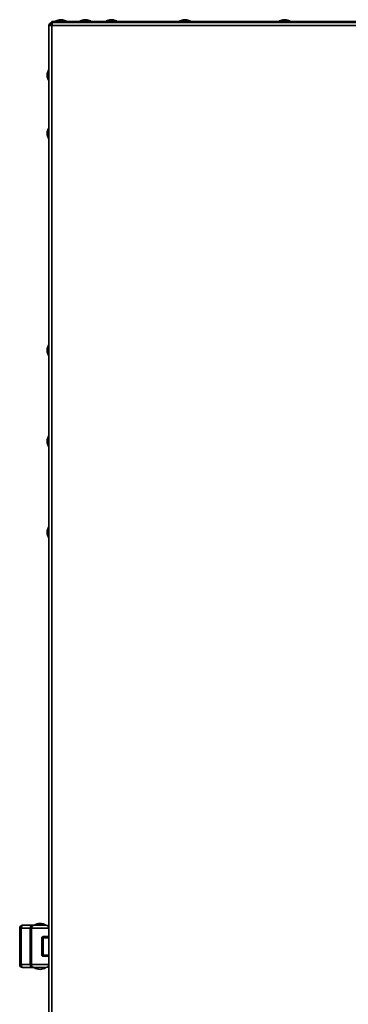
# Model space of a CAD drawing. Units: millimetres. Extents: x 4091 to 17516, y 501 to 10257.
# Drawn here: x 14883 to 15108, y 6256 to 6932 of the extents above; entities that cross this region are included whole.
import ezdxf

# ---------------------------------------------------------------- set-up
doc = ezdxf.new("R2010")
doc.units = ezdxf.units.MM

msp = doc.modelspace()

# ---------------------------------------------------------------- linework, layer by layer
at = {"color": 7, "linetype": 'Continuous', "lineweight": 35, "ltscale": 15}
for p, q in [((14904.9, 6929.59), (14904.9, 6930.39)), ((14907.63, 6930.39), (14904.9, 6930.39)), ((14904.93, 6929.55), (14904.93, 6930.35)), ((14904.93, 6930.35), (15155.83, 6930.34)), ((14910.07, 6931.59), (14907.6, 6930.69)), ((14907.6, 6930.69), (14907.6, 6930.39)), ((14907.6, 6930.69), (14907.74, 6930.69)), ((14910.1, 6931.55), (14907.63, 6930.65)), ((14907.63, 6930.65), (14907.63, 6930.35)), ((14907.63, 6930.65), (14914.63, 6930.65)), ((14910.07, 6931.59), (14912.12, 6931.59)), ((14910.1, 6931.55), (14912.16, 6931.55)), ((14914.6, 6930.69), (14912.12, 6931.59)), ((14914.63, 6930.65), (14912.16, 6931.55)), ((14914.53, 6930.69), (14914.6, 6930.69)), ((14914.6, 6930.66), (14914.6, 6930.69)), ((14914.63, 6930.35), (14914.63, 6930.65)), ((14924.38, 6930.39), (14914.63, 6930.39)), ((14926.82, 6931.59), (14924.35, 6930.69)), ((14924.35, 6930.69), (14924.35, 6930.39)), ((14924.35, 6930.69), (14924.49, 6930.69)), ((14926.85, 6931.55), (14924.38, 6930.65)), ((14924.38, 6930.65), (14924.38, 6930.35)), ((14924.38, 6930.65), (14931.38, 6930.65)), ((14926.82, 6931.59), (14928.87, 6931.59)), ((14926.85, 6931.55), (14928.91, 6931.55)), ((14931.35, 6930.69), (14928.87, 6931.59)), ((14931.38, 6930.65), (14928.91, 6931.55)), ((14931.27, 6930.69), (14931.35, 6930.69)), ((14931.35, 6930.66), (14931.35, 6930.69)), ((14931.38, 6930.35), (14931.38, 6930.65)), ((14942.33, 6930.39), (14931.38, 6930.39)), ((14944.77, 6931.59), (14942.3, 6930.69)), ((14942.3, 6930.69), (14942.3, 6930.39)), ((14942.3, 6930.69), (14942.44, 6930.69)), ((14944.8, 6931.55), (14942.33, 6930.65)), ((14942.33, 6930.65), (14942.33, 6930.35)), ((14942.33, 6930.65), (14949.33, 6930.65)), ((14944.77, 6931.59), (14946.82, 6931.59)), ((14944.8, 6931.55), (14946.86, 6931.55)), ((14949.3, 6930.69), (14946.82, 6931.59)), ((14949.33, 6930.65), (14946.86, 6931.55)), ((14949.22, 6930.69), (14949.3, 6930.69)), ((14949.3, 6930.66), (14949.3, 6930.69)), ((14949.33, 6930.35), (14949.33, 6930.65)), ((14958.85, 6930.39), (14949.33, 6930.39)), ((14958.85, 6930.39), (14958.85, 6930.35)), ((14992.71, 6930.39), (14958.85, 6930.39)), ((14995.15, 6931.59), (14992.68, 6930.69)), ((14992.68, 6930.69), (14992.68, 6930.39)), ((14992.68, 6930.69), (14992.83, 6930.69)), ((14995.19, 6931.55), (14992.71, 6930.65)), ((14992.71, 6930.65), (14992.71, 6930.35)), ((14992.71, 6930.65), (14999.71, 6930.65)), ((14995.15, 6931.59), (14997.21, 6931.59)), ((14995.19, 6931.55), (14997.24, 6931.55)), ((14999.68, 6930.69), (14997.21, 6931.59)), ((14999.71, 6930.65), (14997.24, 6931.55)), ((14999.6, 6930.69), (14999.68, 6930.69)), ((14999.68, 6930.66), (14999.68, 6930.69)), ((14999.71, 6930.35), (14999.71, 6930.65)), ((15061.05, 6930.39), (14999.71, 6930.39)), ((15063.49, 6931.59), (15061.01, 6930.69)), ((15061.01, 6930.69), (15061.01, 6930.39)), ((15061.01, 6930.69), (15061.17, 6930.69)), ((15063.52, 6931.54), (15061.05, 6930.64)), ((15061.05, 6930.64), (15061.05, 6930.34)), ((15061.05, 6930.64), (15068.05, 6930.64)), ((15063.49, 6931.59), (15065.54, 6931.59)), ((15063.52, 6931.54), (15065.58, 6931.54)), ((15068.01, 6930.69), (15065.54, 6931.59)), ((15068.05, 6930.64), (15065.58, 6931.54)), ((15067.93, 6930.69), (15068.01, 6930.69)), ((15068.01, 6930.66), (15068.01, 6930.69)), ((15068.05, 6930.34), (15068.05, 6930.64)), ((15129.38, 6930.39), (15068.05, 6930.39)), ((14902.88, 6927.5), (14902.82, 5491.6)), ((14902.85, 6927.54), (14902.85, 6307.95)), ((14902.85, 6927.54), (14902.86, 6927.54)), ((14902.88, 6927.5), (14904.93, 6927.5)), ((14903.68, 6927.5), (14903.68, 6927.55)), ((14903.68, 6927.55), (14904.94, 6927.55)), ((14904.9, 6927.59), (14904.45, 6927.59)), ((14904.45, 6927.59), (14904.45, 6927.55)), ((14904.93, 6927.5), (14904.87, 5491.6)), ((14904.93, 6929.59), (14904.9, 6929.59)), ((14904.9, 6929.59), (14904.9, 6929.54)), ((14904.93, 6929.55), (14955.68, 6929.55)), ((14904.93, 6929.55), (14904.93, 6928.75)), ((14905.08, 6928.75), (14904.93, 6928.75)), ((15155.83, 6927.49), (14904.93, 6927.5)), ((14905.29, 6929.55), (14955.68, 6929.55)), ((14955.68, 6929.55), (14955.68, 6929.52)), ((14955.68, 6929.55), (15155.68, 6929.54)), ((14902.55, 6896.97), (14901.65, 6894.49)), ((14902.85, 6896.97), (14902.55, 6896.97)), ((14902.55, 6893.47), (14902.55, 6896.97)), ((14901.65, 6893.47), (14901.65, 6894.49)), ((14901.65, 6892.44), (14901.65, 6893.47)), ((14901.65, 6892.44), (14902.55, 6889.97)), ((14902.55, 6889.97), (14902.55, 6893.47)), ((14902.55, 6889.97), (14902.85, 6889.97)), ((14902.55, 6856.97), (14901.65, 6854.49)), ((14902.85, 6856.97), (14902.55, 6856.97)), ((14902.55, 6853.47), (14902.55, 6856.97)), ((14901.65, 6853.47), (14901.65, 6854.49)), ((14901.65, 6852.44), (14901.65, 6853.47)), ((14901.65, 6852.44), (14902.55, 6849.97)), ((14902.55, 6849.97), (14902.55, 6853.47)), ((14902.55, 6849.97), (14902.85, 6849.97)), ((14902.55, 6708.09), (14901.65, 6705.61)), ((14902.85, 6708.09), (14902.55, 6708.09)), ((14902.55, 6704.59), (14902.55, 6708.09)), ((14901.65, 6704.59), (14901.65, 6705.61)), ((14901.65, 6703.56), (14901.65, 6704.59)), ((14901.65, 6703.56), (14902.55, 6701.09)), ((14902.55, 6701.09), (14902.55, 6704.59)), ((14902.55, 6701.09), (14902.85, 6701.09)), ((14902.55, 6645.59), (14901.65, 6643.11)), ((14901.65, 6642.09), (14901.65, 6643.11)), ((14901.65, 6641.06), (14901.65, 6642.09)), ((14901.65, 6641.06), (14902.55, 6638.59)), ((14902.85, 6645.59), (14902.55, 6645.59)), ((14902.55, 6642.09), (14902.55, 6645.59)), ((14902.55, 6638.59), (14902.55, 6642.09)), ((14902.55, 6638.59), (14902.85, 6638.59)), ((14902.55, 6583.09), (14901.65, 6580.61)), ((14901.65, 6579.59), (14901.65, 6580.61)), ((14901.65, 6578.56), (14901.65, 6579.59)), ((14901.65, 6578.56), (14902.55, 6576.09)), ((14902.85, 6583.09), (14902.55, 6583.09)), ((14902.55, 6579.59), (14902.55, 6583.09)), ((14902.55, 6576.09), (14902.55, 6579.59)), ((14902.55, 6576.09), (14902.85, 6576.09)), ((14885.21, 6309.75), (14891.43, 6309.75)), ((14892.86, 6309.75), (14891.43, 6309.75)), ((14892.86, 6309.75), (14900.75, 6309.75)), ((14882.86, 6307.75), (14882.86, 6282.75)), ((14883.93, 6307.75), (14882.86, 6307.75)), ((14890.14, 6307.75), (14883.93, 6307.75)), ((14883.93, 6307.75), (14883.93, 6282.75)), ((14890.14, 6307.75), (14890.86, 6307.75)), ((14890.14, 6282.75), (14890.14, 6307.75)), ((14890.86, 6282.75), (14890.86, 6307.75)), ((14902.86, 6307.75), (14890.86, 6307.75)), ((14898.51, 6301.36), (14898.51, 6301.15)), ((14899.36, 6301.25), (14898.51, 6301.25)), ((14898.51, 6301.15), (14898.56, 6301.15)), ((14898.56, 6301.15), (14898.56, 6301.39)), ((14898.86, 6301.15), (14898.56, 6301.15)), ((14899.11, 6301.5), (14898.83, 6301.5)), ((14898.86, 6301.15), (14898.86, 6289.35)), ((14902.86, 6301.15), (14898.86, 6301.15)), ((14899.04, 6302), (14902.86, 6302)), ((14899.36, 6301.5), (14899.36, 6301.25)), ((14900.86, 6301.25), (14899.36, 6301.25)), ((14900.83, 6301.25), (14900.83, 6301.15)), ((14900.86, 6301.25), (14900.86, 6301.5)), ((14901.36, 6301.25), (14900.86, 6301.25)), ((14901.33, 6301.15), (14901.33, 6301.25)), ((14901.36, 6301.15), (14901.36, 6301.25)), ((14902.85, 6301.9), (14902.85, 6301.15)), ((14897.95, 6289.5), (14897.95, 6301)), ((14898.36, 6289.5), (14898.36, 6301)), ((14898.51, 6289.25), (14899.36, 6289.25)), ((14898.56, 6289.35), (14898.54, 6289.35)), ((14898.54, 6289.12), (14898.54, 6289.35)), ((14898.56, 6289.11), (14898.56, 6289.35)), ((14898.86, 6289.35), (14898.56, 6289.35)), ((14898.86, 6289.35), (14902.86, 6289.35)), ((14899.11, 6289), (14898.86, 6289)), ((14902.86, 6288.5), (14899.04, 6288.5)), ((14899.36, 6289.25), (14899.36, 6289)), ((14899.36, 6289.25), (14900.86, 6289.25)), ((14900.83, 6289.35), (14900.83, 6289.25)), ((14900.86, 6289.25), (14901.36, 6289.25)), ((14900.86, 6289), (14900.86, 6289.25)), ((14901.33, 6289.25), (14901.33, 6289.35)), ((14901.36, 6289.25), (14901.36, 6289.35)), ((14902.85, 6289.35), (14902.85, 6288.59)), ((14882.86, 6282.75), (14883.93, 6282.75)), ((14883.93, 6282.75), (14890.14, 6282.75)), ((14890.86, 6282.75), (14890.14, 6282.75)), ((14890.86, 6282.75), (14902.86, 6282.75)), ((14902.85, 6282.56), (14902.85, 6241.05)), ((14885.21, 6280.75), (14891.43, 6280.75)), ((14891.43, 6280.75), (14892.86, 6280.75)), ((14900.82, 6280.75), (14892.86, 6280.75))]:
    msp.add_line(p, q, dxfattribs=at)
at = {"color": 7, "linetype": 'Continuous', "lineweight": 35, "ltscale": 15, "flags": 128}
for points in [[(14885.21, 6309.75), (14884.96, 6309.71), (14884.72, 6309.6), (14884.5, 6309.41), (14884.3, 6309.16), (14884.14, 6308.86), (14884.03, 6308.52), (14883.95, 6308.14), (14883.93, 6307.75)], [(14891.43, 6309.75), (14891.18, 6309.71), (14890.94, 6309.6), (14890.71, 6309.41), (14890.52, 6309.16), (14890.36, 6308.86), (14890.24, 6308.52), (14890.17, 6308.14), (14890.14, 6307.75)], [(14899.04, 6302), (14899.03, 6301.9), (14899.02, 6301.81), (14899.01, 6301.72), (14898.98, 6301.65), (14898.96, 6301.58), (14898.93, 6301.54), (14898.89, 6301.51), (14898.86, 6301.5)], [(14902.66, 6301.61), (14902.7, 6301.51), (14902.82, 6301.15)], [(14898.86, 6289), (14898.89, 6288.99), (14898.93, 6288.96), (14898.96, 6288.92), (14898.98, 6288.85), (14899.01, 6288.78), (14899.02, 6288.69), (14899.03, 6288.6), (14899.04, 6288.5)], [(14902.82, 6289.35), (14902.7, 6288.98), (14902.66, 6288.89)], [(14883.93, 6282.75), (14883.95, 6282.36), (14884.02, 6281.99), (14884.14, 6281.64), (14884.3, 6281.34), (14884.5, 6281.09), (14884.72, 6280.9), (14884.96, 6280.79), (14885.21, 6280.75)], [(14890.14, 6282.75), (14890.17, 6282.36), (14890.24, 6281.98), (14890.36, 6281.64), (14890.52, 6281.34), (14890.71, 6281.09), (14890.93, 6280.9), (14891.18, 6280.79), (14891.43, 6280.75)]]:
    msp.add_lwpolyline(points, dxfattribs=at)
at = {"color": 7, "linetype": 'Continuous', "lineweight": 35, "ltscale": 225}
for centre, radius, start, end in [((14884.86, 6307.75), 2, 89.99768, 179.99768), ((14892.86, 6307.75), 2, 89.99765, 179.99768), ((14896.86, 6304.25), 6.8, 53.98936, 126.006), ((14900.86, 6307.75), 2, 359.99768, 89.99769), ((14902.36, 6302), 0.5, 269.99768, 359.99768), ((14899.7, 6289.54), 0.286, 270.25331, 319.46593), ((14899.81, 6289.55), 0.3, 269.99768, 318.18736), ((14902.36, 6288.5), 0.5, 359.99768, 89.99768), ((14884.86, 6282.75), 2, 179.99768, 269.99768), ((14892.86, 6282.75), 2, 179.99768, 269.99769), ((14900.86, 6282.75), 2, 269.99766, 359.99768), ((14896.86, 6286.25), 6.8, 233.98936, 306.006)]:
    msp.add_arc(centre, radius, start, end, dxfattribs=at)
at = {"color": 7, "linetype": 'Continuous', "lineweight": 35, "ltscale": 15}
for points in [[(14902.85, 6927.54), (14902.88, 6927.81), (14902.94, 6928.34), (14903.41, 6929.02), (14904.09, 6929.5), (14904.63, 6929.56), (14904.9, 6929.59)], [(14904.93, 6929.55), (14904.66, 6929.52), (14904.13, 6929.46), (14903.45, 6928.98), (14902.97, 6928.31), (14902.91, 6927.77), (14902.88, 6927.5)], [(14903.65, 6927.54), (14903.67, 6927.7), (14903.7, 6928.03), (14903.99, 6928.44), (14904.41, 6928.73), (14904.73, 6928.77), (14904.9, 6928.79)], [(14904.93, 6927.5), (14904.96, 6927.77), (14905.02, 6928.31), (14905.11, 6928.98), (14905.2, 6929.46), (14905.26, 6929.52), (14905.29, 6929.55)], [(14897.95, 6301), (14898, 6301), (14898.11, 6301), (14898.25, 6301), (14898.34, 6301), (14898.35, 6301), (14898.36, 6301)], [(14897.95, 6289.5), (14898, 6289.5), (14898.11, 6289.5), (14898.25, 6289.5), (14898.34, 6289.5), (14898.35, 6289.5), (14898.36, 6289.5)]]:
    msp.add_open_spline(points, degree=3, dxfattribs=at)
for points, knots in [([(14904.93, 6928.75), (14904.77, 6928.73), (14904.44, 6928.69), (14904.03, 6928.4), (14903.75, 6928.01), (14903.71, 6927.7), (14903.69, 6927.55)], [0, 0, 0, 0, 0.256708, 0.513416, 0.770124, 1, 1, 1, 1]), ([(14905.04, 6928.75), (14905.02, 6928.61), (14904.97, 6928.26), (14904.93, 6927.81), (14904.9, 6927.54)], [0, 0, 0, 0, 0.391251, 1, 1, 1, 1]), ([(14885.21, 6309.75), (14885.1, 6309.75), (14884.9, 6309.75), (14884.87, 6309.75), (14884.86, 6309.75)], [0, 0, 0, 0, 0.558998, 1, 1, 1, 1]), ([(14892.86, 6309.75), (14892.91, 6309.75), (14893.03, 6309.75), (14893.96, 6309.75), (14895.31, 6309.75), (14896.86, 6309.75), (14898.41, 6309.75), (14899.76, 6309.75), (14900.69, 6309.75), (14900.8, 6309.75), (14900.86, 6309.75)], [0, 0, 0, 0, 0.120054, 0.25, 0.379946, 0.5, 0.620054, 0.75, 0.879946, 1, 1, 1, 1]), ([(14897.95, 6301), (14897.95, 6301.06), (14897.96, 6301.19), (14898.02, 6301.37), (14898.11, 6301.54), (14898.29, 6301.75), (14898.6, 6301.95), (14898.89, 6301.98), (14899.04, 6302)], [0, 0, 0, 0, 0.111849, 0.223959, 0.340875, 0.459522, 0.716617, 1, 1, 1, 1]), ([(14898.36, 6301), (14898.36, 6301.04), (14898.36, 6301.11), (14898.4, 6301.21), (14898.45, 6301.29), (14898.53, 6301.39), (14898.68, 6301.48), (14898.79, 6301.49), (14898.86, 6301.5)], [0, 0, 0, 0, 0.126103, 0.248724, 0.36874, 0.487086, 0.72866, 1, 1, 1, 1]), ([(14898.86, 6301.5), (14898.98, 6301.5), (14899.24, 6301.5), (14899.6, 6301.5), (14899.91, 6301.5), (14900.12, 6301.5), (14900.22, 6301.5), (14900.25, 6301.5), (14900.27, 6301.5), (14900.38, 6301.5), (14900.6, 6301.5), (14900.89, 6301.5), (14901.12, 6301.5), (14901.28, 6301.5), (14901.35, 6301.5), (14901.38, 6301.5), (14901.39, 6301.5), (14901.47, 6301.5), (14901.62, 6301.5), (14901.81, 6301.5), (14901.96, 6301.5), (14902.05, 6301.5), (14902.09, 6301.5), (14902.1, 6301.5), (14902.11, 6301.5), (14902.16, 6301.5), (14902.25, 6301.5), (14902.34, 6301.5), (14902.35, 6301.5), (14902.36, 6301.5)], [0, 0, 0, 0, 0.062511, 0.125022, 0.187341, 0.227385, 0.240877, 0.24599, 0.248138, 0.250014, 0.312536, 0.375057, 0.437371, 0.477746, 0.491149, 0.496154, 0.498233, 0.500029, 0.56255, 0.625072, 0.687386, 0.727761, 0.741164, 0.746169, 0.748248, 0.750044, 0.833377, 0.907619, 1, 1, 1, 1]), ([(14899.04, 6288.5), (14898.89, 6288.52), (14898.6, 6288.55), (14898.29, 6288.75), (14898.11, 6288.96), (14898.02, 6289.13), (14897.96, 6289.31), (14897.95, 6289.44), (14897.95, 6289.5)], [0, 0, 0, 0, 0.283412, 0.5401613, 0.6591214, 0.7760708, 0.8882363, 1, 1, 1, 1]), ([(14898.86, 6289), (14898.79, 6289.01), (14898.67, 6289.02), (14898.53, 6289.11), (14898.45, 6289.21), (14898.4, 6289.29), (14898.36, 6289.39), (14898.36, 6289.46), (14898.36, 6289.5)], [0, 0, 0, 0, 0.271371, 0.512917, 0.631283, 0.751305, 0.873918, 1, 1, 1, 1]), ([(14902.36, 6289), (14902.3, 6289), (14902.18, 6289), (14901.3, 6289), (14900.17, 6289), (14899.29, 6289), (14898.86, 6289)], [0, 0, 0, 0, 0.27977, 0.559557, 0.779779, 1, 1, 1, 1]), ([(14884.85, 6280.75), (14884.88, 6280.75), (14884.92, 6280.75), (14885.12, 6280.75), (14885.21, 6280.75)], [0, 0, 0, 0, 0.559122, 1, 1, 1, 1]), ([(14886.36, 6280.75), (14886.36, 6280.75), (14886.36, 6280.75), (14886.38, 6280.75), (14886.39, 6280.75), (14886.39, 6280.75), (14886.4, 6280.75), (14886.45, 6280.75), (14886.55, 6280.75), (14886.63, 6280.75)], [0, 0, 0, 0, 0.240743, 0.321284, 0.365655, 0.368869, 0.381556, 0.492156, 1, 1, 1, 1]), ([(14892.86, 6280.75), (14892.86, 6280.75), (14892.86, 6280.75), (14892.86, 6280.75), (14892.86, 6280.75)], [0, 0, 0, 0, 0.559998, 1, 1, 1, 1]), ([(14892.86, 6280.75), (14892.94, 6280.75), (14893.09, 6280.75), (14894.04, 6280.75), (14895.37, 6280.75), (14896.93, 6280.75), (14898.48, 6280.75), (14899.78, 6280.75), (14900.68, 6280.75), (14900.8, 6280.75), (14900.86, 6280.75)], [0, 0, 0, 0, 0.125001, 0.250001, 0.375001, 0.500001, 0.625001, 0.750001, 0.875, 1, 1, 1, 1])]:
    msp.add_open_spline(points, degree=3, knots=knots, dxfattribs=at)

doc.saveas('drawing.dxf')
